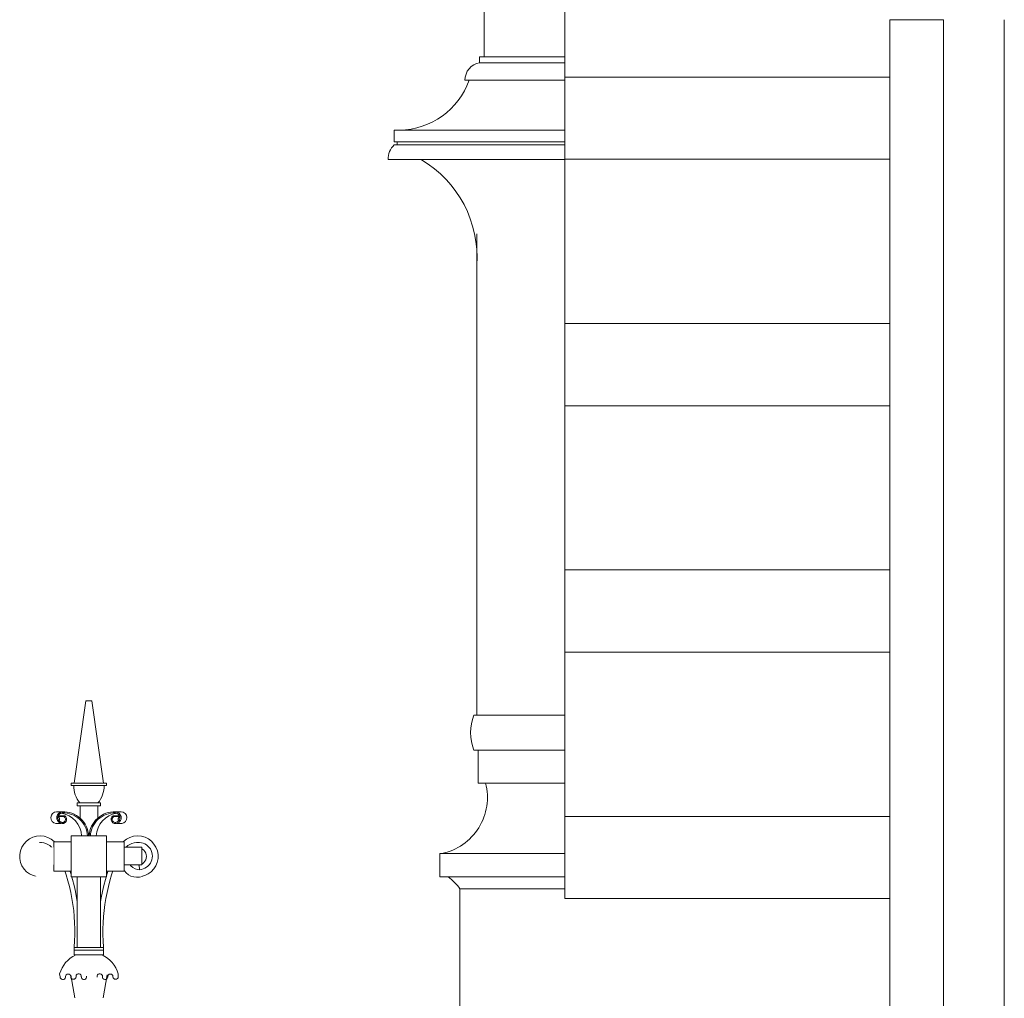
# Model space of a CAD drawing. Units: millimetres. Extents: x 529 to 6350, y 455 to 4128.
# Drawn here: x 696 to 864, y 2738 to 2905 of the extents above; entities that cross this region are included whole.
import ezdxf

# ---------------------------------------------------------------- set-up
doc = ezdxf.new("R2010")
doc.units = ezdxf.units.MM
doc.layers.add('Aucune', color=7, linetype='Continuous', lineweight=5)

# ---------------------------------------------------------------- blocks, each defined once
blk = doc.blocks.new('Groupe-60')
at = {"layer": 'Aucune', "color": 250, "linetype": 'Continuous', "lineweight": 15}
for centre, radius, start, end in [((-3313.1347, 448.745), 0.454, 352.405357, 172.405357), ((-3312.2447, 448.635), 0.4428, 173.516926, 352.239495)]:
    blk.add_arc(centre, radius, start, end, dxfattribs=at)
blk = doc.blocks.new('Groupe-61')
at = {"layer": 'Aucune', "color": 250, "linetype": 'Continuous', "lineweight": 15}
blk.add_line((-3309.9847, 449.185), (-3309.9847, 448.685), dxfattribs=at)
for centre, start, end in [((-3311.3347, 448.685), 0, 180), ((-3310.4347, 448.685), 180, 0)]:
    blk.add_arc(centre, 0.45, start, end, dxfattribs=at)
at = {"layer": 'Aucune', "color": 250}
blk.add_blockref('Groupe-60', (0, 0), dxfattribs=at)
blk = doc.blocks.new('Groupe-62')
at = {"layer": 'Aucune', "color": 250, "linetype": 'Continuous', "lineweight": 15}
blk.add_line((-3311.7747, 448.775), (-3311.7747, 448.575), dxfattribs=at)
at = {"layer": 'Aucune', "color": 250}
blk.add_blockref('Groupe-61', (0, 0), dxfattribs=at)
blk = doc.blocks.new('Groupe-63')
at = {"layer": 'Aucune', "color": 250, "linetype": 'Continuous', "lineweight": 15}
for centre, radius, start, end in [((-3316.7247, 448.745), 0.4441, 352.234834, 172.234834), ((-3315.8347, 448.635), 0.4428, 173.516926, 352.239495)]:
    blk.add_arc(centre, radius, start, end, dxfattribs=at)

msp = doc.modelspace()

# ---------------------------------------------------------------- linework, layer by layer
at = {"layer": 'Aucune', "color": 250, "linetype": 'Continuous', "lineweight": 15}
for p, q in [((789.114, 2755.152), (789.114, 2924.102)), ((775.344, 2907.602), (775.344, 2898.602)), ((774.594, 2898.602), (789.114, 2898.602)), ((774.594, 2898.602), (774.594, 2897.602)), ((789.114, 2897.602), (774.614, 2897.602)), ((789.114, 2895.152), (850.494, 2895.152)), ((772.094, 2894.602), (789.114, 2894.602)), ((789.114, 2886.102), (760.014, 2886.102)), ((760.014, 2886.102), (760.014, 2884.102)), ((789.114, 2884.102), (760.014, 2884.102)), ((760.014, 2883.602), (789.114, 2883.602)), ((760.514, 2883.602), (760.514, 2884.102)), ((759.014, 2881.102), (789.114, 2881.102)), ((789.114, 2881.152), (850.494, 2881.152)), ((774.114, 2786.422), (774.114, 2868.412)), ((789.114, 2853.152), (850.494, 2853.152)), ((789.114, 2839.152), (850.494, 2839.152)), ((789.114, 2811.152), (850.494, 2811.152)), ((789.114, 2797.152), (850.494, 2797.152)), ((707.494, 2788.842), (705.494, 2774.842)), ((708.494, 2788.842), (707.494, 2788.842)), ((710.494, 2774.842), (708.494, 2788.842)), ((773.614, 2786.432), (789.114, 2786.432)), ((773.614, 2780.432), (789.114, 2780.432)), ((774.344, 2780.432), (774.344, 2774.832)), ((774.344, 2774.832), (789.114, 2774.832)), ((703.494, 2769.942), (702.494, 2769.942)), ((702.874, 2769.272), (702.764, 2769.112)), ((703.874, 2769.272), (702.874, 2769.272)), ((703.874, 2769.272), (703.764, 2769.112)), ((712.104, 2769.272), (712.214, 2769.112)), ((712.104, 2769.272), (713.104, 2769.272)), ((712.484, 2769.942), (713.484, 2769.942)), ((713.104, 2769.272), (713.214, 2769.112)), ((703.264, 2767.952), (702.364, 2767.952)), ((703.794, 2769.152), (702.794, 2769.152)), ((712.194, 2769.152), (713.194, 2769.152)), ((712.714, 2767.952), (713.614, 2767.952)), ((789.114, 2769.152), (850.494, 2769.152)), ((767.814, 2762.832), (789.114, 2762.832)), ((767.814, 2762.832), (767.814, 2758.832)), ((767.814, 2758.832), (789.114, 2758.832)), ((771.244, 2756.832), (771.244, 2638.832)), ((771.244, 2756.832), (789.114, 2756.832)), ((834.114, 2755.152), (789.114, 2755.152)), ((834.114, 2755.152), (850.494, 2755.152)), ((710.244, 2746.842), (705.744, 2746.842)), ((703.104, 2741.842), (702.994, 2742.342)), ((704.014, 2741.932), (704.014, 2741.732)), ((705.594, 2738.222), (704.904, 2742.102)), ((705.804, 2742.132), (705.804, 2741.842)), ((707.604, 2741.932), (707.604, 2741.732)), ((709.394, 2741.962), (709.394, 2741.752)), ((710.394, 2738.222), (711.084, 2742.182))]:
    msp.add_line(p, q, dxfattribs=at)
at = {"layer": 'Aucune', "color": 7, "linetype": 'Continuous', "lineweight": 15}
msp.add_line((864.024, 2904.932), (864.004, 2641.792), dxfattribs=at)
msp.add_line((864.024, 2904.932), (864.004, 2641.792), dxfattribs=at)
at = {"layer": 'Aucune', "color": 250, "linetype": 'Continuous', "lineweight": 15}
for centre, radius, start, end in [((775.084, 2894.652), 2.99, 99.43082, 180.95803), ((760.774, 2898.832), 12.732, 270.94509, 340.59758), ((762.214, 2881.272), 3.205, 133.3562, 183.04098), ((754.764, 2864.392), 19.393, 356.18593, 59.26927), ((781.444, 2783.432), 8.385, 159.03608, 200.96392), ((766.174, 2772.392), 9.755, 281.4712, 14.47743), ((702.494, 2768.942), 1, 90, 264.23182), ((703.494, 2768.942), 1, 90, 250.11724), ((703.494, 2768.942), 0.8, 90, 250.19924), ((703.464, 2768.662), 0.729, 244.8407, 56.09201), ((712.514, 2768.662), 0.735, 123.90628, 295.87125), ((712.484, 2768.942), 1, 289.88517, 90), ((712.484, 2768.942), 0.801, 290.47228, 90), ((713.484, 2768.942), 0.996, 276.34019, 90), ((702.464, 2768.662), 0.539, 328.67131, 56.31288), ((703.464, 2768.662), 0.53, 238.10921, 55.71028), ((712.514, 2768.662), 0.541, 123.69007, 302.22661), ((713.514, 2768.662), 0.541, 123.69007, 211.32712), ((672.904, 2749.492), 33.497, 355.42812, 24.55303), ((743.084, 2749.492), 33.499, 155.44705, 184.57188), ((743.084, 2749.492), 32.698, 155.44148, 184.57883), ((763.534, 2751.062), 9.63, 36.8104, 53.78471), ((707.934, 2740.882), 5.149, 115.17151, 163.5346), ((708.054, 2740.882), 5.151, 16.46486, 64.82836), ((703.554, 2741.792), 0.453, 173.65981, 352.41037), ((704.454, 2741.842), 0.45, 0, 180), ((705.354, 2741.842), 0.45, 180, 0)]:
    msp.add_arc(centre, radius, start, end, dxfattribs=at)

# ---------------------------------------------------------------- block references
at = {"layer": 'Aucune', "color": 250}
for name in ['Groupe-63', 'Groupe-62']:
    msp.add_blockref(name, (4022.978, 2293.157), dxfattribs=at)

# ---------------------------------------------------------------- wipeouts: each hides what was drawn before it
at = {"color": 250, "linetype": 'Continuous', "lineweight": 5}
msp.add_wipeout([(705.994, 2771.442), (709.994, 2771.442), (709.994, 2770.942), (705.994, 2770.942)], dxfattribs=at).dxf.layer = 'Aucune'

# ---------------------------------------------------------------- next in the draw order: linework, layer by layer
at = {"layer": 'Aucune', "color": 250, "linetype": 'Continuous', "lineweight": 15}
for p, q in [((706.494, 2768.872), (706.494, 2770.942)), ((709.494, 2768.982), (709.494, 2770.942))]:
    msp.add_line(p, q, dxfattribs=at)
at = {"layer": 'Aucune', "color": 250, "linetype": 'Continuous', "lineweight": 15, "flags": 128}
msp.add_lwpolyline([(705.994, 2771.442), (709.994, 2771.442), (709.994, 2770.942), (705.994, 2770.942)], close=True, dxfattribs=at)

# ---------------------------------------------------------------- next in the draw order: wipeouts: each hides what was drawn before it
at = {"color": 7, "linetype": 'Continuous', "lineweight": 5}
msp.add_wipeout([(844.514, 2904.932), (853.654, 2904.932), (853.654, 2648.832), (844.514, 2648.832)], dxfattribs=at).dxf.layer = 'Aucune'
at = {"color": 250, "linetype": 'Continuous', "lineweight": 5}
for points in [[(704.994, 2774.842), (710.994, 2774.842), (710.994, 2774.442), (704.994, 2774.442)], [(699.123, 2758.889), (698.648, 2759.002), (698.192, 2759.181), (697.766, 2759.421), (697.378, 2759.718), (697.035, 2760.066), (696.744, 2760.459), (696.51, 2760.888), (696.339, 2761.346), (696.233, 2761.824), (696.194, 2762.311), (696.224, 2762.799), (696.322, 2763.278), (696.485, 2763.739), (696.711, 2764.173), (696.995, 2764.57), (697.332, 2764.925), (697.715, 2765.229), (698.137, 2765.476), (698.589, 2765.663), (699.062, 2765.784), (699.548, 2765.839), (700.037, 2765.825), (700.519, 2765.743), (700.985, 2765.595), (701.426, 2765.383), (701.832, 2765.112), (702.198, 2764.787), (702.514, 2764.414), (702.775, 2764.001), (702.976, 2763.555), (703.113, 2763.086), (703.184, 2762.602), (699.694, 2762.342)], [(712.807, 2762.602), (712.877, 2763.085), (713.014, 2763.554), (713.215, 2763.999), (713.476, 2764.412), (713.792, 2764.785), (714.157, 2765.11), (714.563, 2765.381), (715.004, 2765.592), (715.469, 2765.74), (715.951, 2765.822), (716.439, 2765.836), (716.925, 2765.781), (717.398, 2765.66), (717.849, 2765.474), (718.271, 2765.226), (718.653, 2764.923), (718.99, 2764.569), (719.274, 2764.171), (719.5, 2763.738), (719.663, 2763.277), (719.76, 2762.799), (719.79, 2762.311), (719.752, 2761.824), (719.646, 2761.347), (719.475, 2760.89), (719.241, 2760.461), (718.95, 2760.068), (718.607, 2759.72), (718.219, 2759.423), (717.794, 2759.183), (717.339, 2759.005), (716.864, 2758.892), (716.294, 2762.342)]]:
    msp.add_wipeout(points, dxfattribs=at).dxf.layer = 'Aucune'

# ---------------------------------------------------------------- next in the draw order: linework, layer by layer
at = {"layer": 'Aucune', "color": 7, "linetype": 'Continuous', "lineweight": 15, "flags": 128}
msp.add_lwpolyline([(844.514, 2904.932), (853.654, 2904.932), (853.654, 2648.832), (844.514, 2648.832)], close=True, dxfattribs=at)
at = {"layer": 'Aucune', "color": 250, "linetype": 'Continuous', "lineweight": 15, "flags": 128}
msp.add_lwpolyline([(704.994, 2774.842), (710.994, 2774.842), (710.994, 2774.442), (704.994, 2774.442)], close=True, dxfattribs=at)
at = {"layer": 'Aucune', "color": 250, "linetype": 'Continuous', "lineweight": 15}
for centre, radius, start, end in [((710.134, 2774.422), 4.74, 179.75825, 218.92353), ((705.844, 2774.422), 4.743, 321.07607, 0.2416), ((699.694, 2762.342), 3.5, 4.26058, 260.61815), ((716.294, 2762.342), 3.497, 279.38151, 175.73915), ((672.904, 2749.492), 32.694, 355.42119, 24.55853)]:
    msp.add_arc(centre, radius, start, end, dxfattribs=at)

# ---------------------------------------------------------------- next in the draw order: wipeouts: each hides what was drawn before it
at = {"color": 7, "linetype": 'Continuous', "lineweight": 5}
msp.add_wipeout([(844.514, 2904.932), (853.654, 2904.932), (853.654, 2648.832), (844.514, 2648.832)], dxfattribs=at).dxf.layer = 'Aucune'
at = {"color": 250, "linetype": 'Continuous', "lineweight": 5}
for points in [[(702.193, 2760.352), (702.141, 2760.24), (702.083, 2760.13), (702.02, 2760.023), (701.952, 2759.919), (701.879, 2759.818), (701.801, 2759.721), (701.719, 2759.628), (701.633, 2759.539), (701.543, 2759.454), (701.448, 2759.373), (701.35, 2759.297), (701.249, 2759.225), (701.144, 2759.159), (701.037, 2759.097), (700.926, 2759.04), (700.813, 2758.989), (700.697, 2758.943), (700.58, 2758.903), (700.461, 2758.868), (700.34, 2758.839), (700.218, 2758.816), (700.095, 2758.798), (699.972, 2758.786), (699.848, 2758.78), (699.724, 2758.78), (699.6, 2758.786), (699.476, 2758.798), (699.353, 2758.815), (699.231, 2758.838), (699.11, 2758.867), (698.991, 2758.902), (698.874, 2758.942), (699.784, 2761.412)], [(717.104, 2758.942), (716.986, 2758.901), (716.867, 2758.867), (716.746, 2758.838), (716.624, 2758.815), (716.501, 2758.797), (716.378, 2758.786), (716.254, 2758.78), (716.13, 2758.78), (716.005, 2758.786), (715.882, 2758.798), (715.759, 2758.815), (715.637, 2758.839), (715.516, 2758.868), (715.397, 2758.903), (715.28, 2758.943), (715.164, 2758.989), (715.051, 2759.04), (714.941, 2759.097), (714.833, 2759.158), (714.728, 2759.225), (714.627, 2759.296), (714.528, 2759.373), (714.434, 2759.453), (714.344, 2759.539), (714.258, 2759.628), (714.176, 2759.721), (714.098, 2759.818), (714.025, 2759.919), (713.957, 2760.023), (713.894, 2760.13), (713.836, 2760.24), (713.784, 2760.352), (716.194, 2761.412)], [(705.994, 2758.842), (709.994, 2758.842), (709.994, 2746.842), (705.994, 2746.842)]]:
    msp.add_wipeout(points, dxfattribs=at).dxf.layer = 'Aucune'

# ---------------------------------------------------------------- next in the draw order: linework, layer by layer
at = {"layer": 'Aucune', "color": 7, "linetype": 'Continuous', "lineweight": 15, "flags": 128}
msp.add_lwpolyline([(844.514, 2904.932), (853.654, 2904.932), (853.654, 2648.832), (844.514, 2648.832)], close=True, dxfattribs=at)
at = {"layer": 'Aucune', "color": 250, "linetype": 'Continuous', "lineweight": 15, "flags": 128}
msp.add_lwpolyline([(705.994, 2758.842), (709.994, 2758.842), (709.994, 2746.842), (705.994, 2746.842)], close=True, dxfattribs=at)
at = {"layer": 'Aucune', "color": 250, "linetype": 'Continuous', "lineweight": 15}
for centre, radius, start, end in [((699.634, 2761.782), 2.941, 330.90755, 92.53144), ((716.344, 2761.782), 2.933, 87.45953, 209.18781), ((716.194, 2761.412), 2.633, 203.74153, 290.22518)]:
    msp.add_arc(centre, radius, start, end, dxfattribs=at)

# ---------------------------------------------------------------- next in the draw order: wipeouts: each hides what was drawn before it
at = {"color": 250, "linetype": 'Continuous', "lineweight": 5}
for points in [[(704.994, 2765.842), (710.994, 2765.842), (710.994, 2758.842), (704.994, 2758.842)], [(699.694, 2760.092), (699.454, 2760.083), (699.215, 2760.098), (698.978, 2760.138), (698.747, 2760.203), (698.524, 2760.291), (698.312, 2760.402), (698.112, 2760.534), (697.927, 2760.686), (697.758, 2760.857), (697.608, 2761.044), (697.479, 2761.246), (697.371, 2761.46), (697.285, 2761.684), (697.224, 2761.916), (697.187, 2762.153), (697.174, 2762.392), (697.187, 2762.631), (697.224, 2762.868), (697.285, 2763.1), (697.371, 2763.324), (697.479, 2763.538), (697.608, 2763.74), (697.758, 2763.927), (697.927, 2764.098), (698.112, 2764.25), (698.312, 2764.382), (698.524, 2764.493), (698.747, 2764.581), (698.978, 2764.646), (699.215, 2764.686), (699.454, 2764.701), (699.694, 2764.692), (699.484, 2762.392)], [(716.294, 2764.702), (716.534, 2764.711), (716.774, 2764.696), (717.012, 2764.655), (717.244, 2764.59), (717.468, 2764.502), (717.681, 2764.39), (717.882, 2764.258), (718.068, 2764.105), (718.237, 2763.933), (718.387, 2763.745), (718.518, 2763.543), (718.626, 2763.328), (718.712, 2763.103), (718.773, 2762.87), (718.811, 2762.632), (718.823, 2762.392), (718.811, 2762.152), (718.773, 2761.914), (718.712, 2761.681), (718.626, 2761.456), (718.518, 2761.241), (718.387, 2761.039), (718.237, 2760.851), (718.068, 2760.679), (717.882, 2760.526), (717.681, 2760.393), (717.468, 2760.282), (717.244, 2760.194), (717.012, 2760.129), (716.774, 2760.088), (716.534, 2760.073), (716.294, 2760.082), (716.504, 2762.392)], [(705.494, 2746.842), (710.494, 2746.842), (710.494, 2745.542), (705.494, 2745.542)]]:
    msp.add_wipeout(points, dxfattribs=at).dxf.layer = 'Aucune'

# ---------------------------------------------------------------- next in the draw order: linework, layer by layer
at = {"layer": 'Aucune', "color": 250, "linetype": 'Continuous', "lineweight": 15, "flags": 128}
for points in [[(704.994, 2765.842), (710.994, 2765.842), (710.994, 2758.842), (704.994, 2758.842)], [(705.494, 2746.842), (710.494, 2746.842), (710.494, 2745.542), (705.494, 2745.542)]]:
    msp.add_lwpolyline(points, close=True, dxfattribs=at)
at = {"layer": 'Aucune', "color": 250, "linetype": 'Continuous', "lineweight": 15}
for centre, radius, start, end in [((702.654, 2765.652), 4.094, 2.51995, 81.71116), ((703.654, 2765.652), 4.294, 2.53592, 92.80304), ((703.654, 2765.652), 4.094, 2.51995, 92.80013), ((712.334, 2765.652), 4.295, 87.19755, 177.46461), ((712.334, 2765.652), 4.095, 87.20048, 177.48061), ((713.334, 2765.652), 4.094, 98.42697, 177.48017), ((716.504, 2762.392), 2.32, 264.80557, 95.19443)]:
    msp.add_arc(centre, radius, start, end, dxfattribs=at)

# ---------------------------------------------------------------- next in the draw order: wipeouts: each hides what was drawn before it
at = {"color": 250, "linetype": 'Continuous', "lineweight": 5}
msp.add_wipeout([(699.694, 2760.842), (699.401, 2760.871), (699.12, 2760.956), (698.86, 2761.095), (698.633, 2761.281), (698.446, 2761.509), (698.308, 2761.768), (698.222, 2762.049), (698.194, 2762.342), (698.222, 2762.635), (698.308, 2762.916), (698.446, 2763.175), (698.633, 2763.403), (698.86, 2763.589), (699.12, 2763.728), (699.401, 2763.813), (699.694, 2763.842), (699.986, 2763.813), (700.268, 2763.728), (700.527, 2763.589), (700.754, 2763.403), (700.941, 2763.175), (701.079, 2762.916), (701.165, 2762.635), (701.194, 2762.342), (701.165, 2762.049), (701.079, 2761.768), (700.941, 2761.509), (700.754, 2761.281), (700.527, 2761.095), (700.268, 2760.956), (699.986, 2760.871)], dxfattribs=at).dxf.layer = 'Aucune'

# ---------------------------------------------------------------- next in the draw order: wipeouts: each hides what was drawn before it
for points in [[(701.055, 2762.892), (701.107, 2762.791), (701.154, 2762.687), (701.194, 2762.58), (701.228, 2762.47), (701.256, 2762.359), (701.276, 2762.247), (701.29, 2762.133), (701.297, 2762.019), (701.297, 2761.904), (701.29, 2761.79), (701.276, 2761.677), (701.255, 2761.564), (701.228, 2761.453), (701.194, 2761.344), (701.154, 2761.237), (701.107, 2761.132), (701.054, 2761.031), (700.995, 2760.933), (700.931, 2760.838), (700.86, 2760.748), (700.785, 2760.662), (700.704, 2760.581), (700.619, 2760.505), (700.529, 2760.434), (700.435, 2760.368), (700.338, 2760.309), (700.237, 2760.255), (700.133, 2760.207), (700.026, 2760.166), (699.917, 2760.132), (699.806, 2760.103), (699.694, 2760.082), (699.394, 2761.962)], [(716.294, 2760.842), (716.001, 2760.871), (715.72, 2760.956), (715.46, 2761.095), (715.233, 2761.281), (715.046, 2761.509), (714.908, 2761.768), (714.822, 2762.049), (714.794, 2762.342), (714.822, 2762.635), (714.908, 2762.916), (715.046, 2763.175), (715.233, 2763.403), (715.46, 2763.589), (715.72, 2763.728), (716.001, 2763.813), (716.294, 2763.842), (716.586, 2763.813), (716.868, 2763.728), (717.127, 2763.589), (717.354, 2763.403), (717.541, 2763.175), (717.679, 2762.916), (717.765, 2762.635), (717.794, 2762.342), (717.765, 2762.049), (717.679, 2761.768), (717.541, 2761.509), (717.354, 2761.281), (717.127, 2761.095), (716.868, 2760.956), (716.586, 2760.871)], [(705.494, 2746.842), (710.494, 2746.842), (710.494, 2746.342), (705.494, 2746.342)]]:
    msp.add_wipeout(points, dxfattribs=at).dxf.layer = 'Aucune'

# ---------------------------------------------------------------- next in the draw order: linework, layer by layer
at = {"layer": 'Aucune', "color": 250, "linetype": 'Continuous', "lineweight": 15, "flags": 128}
msp.add_lwpolyline([(714.794, 2762.342, -0.4142136), (716.294, 2763.842, -0.4142136), (717.794, 2762.342, -0.4142136), (716.294, 2760.842, -0.4142136)], format="xyb", close=True, dxfattribs=at)
msp.add_lwpolyline([(705.494, 2746.842), (710.494, 2746.842), (710.494, 2746.342), (705.494, 2746.342)], close=True, dxfattribs=at)

# ---------------------------------------------------------------- next in the draw order: wipeouts: each hides what was drawn before it
at = {"color": 250, "linetype": 'Continuous', "lineweight": 5}
msp.add_wipeout([(701.994, 2764.842), (704.994, 2764.842), (704.994, 2759.842), (701.994, 2759.842)], dxfattribs=at).dxf.layer = 'Aucune'

# ---------------------------------------------------------------- next in the draw order: linework, layer by layer
at = {"layer": 'Aucune', "color": 250, "linetype": 'Continuous', "lineweight": 15, "flags": 128}
msp.add_lwpolyline([(701.994, 2764.842), (704.994, 2764.842), (704.994, 2759.842), (701.994, 2759.842)], close=True, dxfattribs=at)

# ---------------------------------------------------------------- next in the draw order: wipeouts: each hides what was drawn before it
at = {"color": 250, "linetype": 'Continuous', "lineweight": 5}
msp.add_wipeout([(716.294, 2760.081), (716.181, 2760.102), (716.07, 2760.13), (715.96, 2760.164), (715.853, 2760.205), (715.749, 2760.252), (715.647, 2760.306), (715.549, 2760.365), (715.455, 2760.43), (715.365, 2760.501), (715.279, 2760.577), (715.198, 2760.658), (715.122, 2760.744), (715.051, 2760.834), (714.986, 2760.929), (714.927, 2761.027), (714.873, 2761.128), (714.826, 2761.233), (714.785, 2761.34), (714.751, 2761.449), (714.724, 2761.561), (714.703, 2761.673), (714.689, 2761.787), (714.682, 2761.902), (714.682, 2762.016), (714.688, 2762.131), (714.702, 2762.245), (714.722, 2762.357), (714.75, 2762.469), (714.783, 2762.578), (714.824, 2762.686), (714.871, 2762.79), (714.924, 2762.892), (716.584, 2761.962)], dxfattribs=at).dxf.layer = 'Aucune'

# ---------------------------------------------------------------- next in the draw order: linework, layer by layer
at = {"layer": 'Aucune', "color": 250, "linetype": 'Continuous', "lineweight": 15}
msp.add_line((716.534, 2760.842), (716.604, 2760.082), dxfattribs=at)
msp.add_arc((716.584, 2761.962), 1.903, 150.74066, 261.23026, dxfattribs=at)

# ---------------------------------------------------------------- next in the draw order: wipeouts: each hides what was drawn before it
at = {"color": 250, "linetype": 'Continuous', "lineweight": 5}
msp.add_wipeout([(698.994, 2763.912), (701.994, 2763.912), (701.994, 2760.912), (698.994, 2760.912)], dxfattribs=at).dxf.layer = 'Aucune'

# ---------------------------------------------------------------- next in the draw order: wipeouts: each hides what was drawn before it
msp.add_wipeout([(710.994, 2764.842), (713.994, 2764.842), (713.994, 2759.842), (710.994, 2759.842)], dxfattribs=at).dxf.layer = 'Aucune'

# ---------------------------------------------------------------- next in the draw order: linework, layer by layer
at = {"layer": 'Aucune', "color": 250, "linetype": 'Continuous', "lineweight": 15, "flags": 128}
msp.add_lwpolyline([(710.994, 2764.842), (713.994, 2764.842), (713.994, 2759.842), (710.994, 2759.842)], close=True, dxfattribs=at)

# ---------------------------------------------------------------- next in the draw order: wipeouts: each hides what was drawn before it
at = {"color": 250, "linetype": 'Continuous', "lineweight": 5}
msp.add_wipeout([(713.994, 2763.912), (716.994, 2763.912), (716.994, 2760.912), (713.994, 2760.912)], dxfattribs=at).dxf.layer = 'Aucune'

# ---------------------------------------------------------------- next in the draw order: linework, layer by layer
at = {"layer": 'Aucune', "color": 250, "linetype": 'Continuous', "lineweight": 15, "flags": 128}
msp.add_lwpolyline([(713.994, 2763.912), (716.994, 2763.912), (716.994, 2760.912), (713.994, 2760.912)], close=True, dxfattribs=at)

doc.saveas('drawing.dxf')
